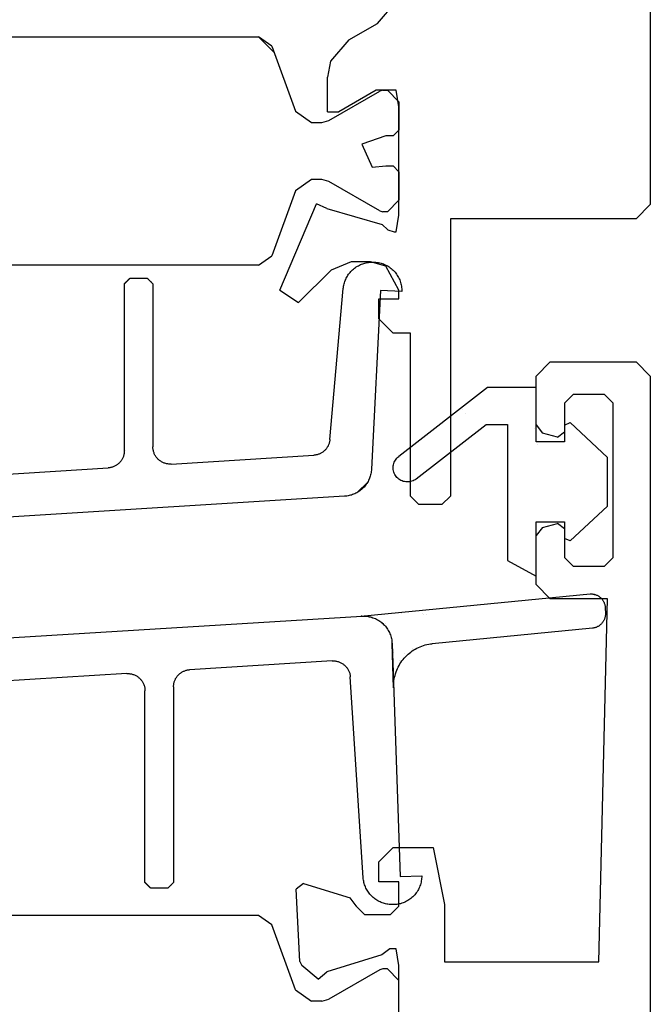
# Model space of a CAD drawing. Units: inches. Extents: x 105641 to 107741, y -6634 to -619.
# Drawn here: x 106775 to 106797, y -4595 to -4560 of the extents above; entities that cross this region are included whole.
import ezdxf

# ---------------------------------------------------------------- set-up
doc = ezdxf.new("R2010")
doc.units = ezdxf.units.IN
doc.header["$MEASUREMENT"] = 0
doc.layers.add('Stora', color=7, linetype='Continuous', lineweight=25)

msp = doc.modelspace()

# ---------------------------------------------------------------- linework, layer by layer
at = {"layer": 'Stora'}
for p, q in [((106797.188, -4527.062), (106797.188, -4566.562)), ((106787.638, -4560.223), (106788.281, -4559.481)), ((106786.638, -4560.801), (106787.638, -4560.223)), ((106759.308, -4560.687), (106783.468, -4560.687)), ((106783.938, -4561.016), (106783.468, -4560.687)), ((106784.015, -4561.228), (106783.474, -4560.687)), ((106783.938, -4561.016), (106784.766, -4563.292)), ((106786.638, -4560.801), (106785.995, -4561.543)), ((106785.995, -4561.543), (106785.888, -4562.1)), ((106785.888, -4563.312), (106785.888, -4562.1)), ((106785.935, -4563.62), (106787.721, -4562.588)), ((106787.588, -4562.562), (106786.288, -4563.312)), ((106788.288, -4562.562), (106787.588, -4562.562)), ((106787.821, -4562.562), (106787.721, -4562.588)), ((106787.821, -4562.562), (106787.988, -4562.562)), ((106788.388, -4562.962), (106787.988, -4562.562)), ((106788.388, -4563.144), (106788.288, -4562.562)), ((106788.388, -4562.962), (106788.388, -4563.962)), ((106784.766, -4563.292), (106785.33, -4563.687)), ((106785.888, -4563.312), (106786.288, -4563.312)), ((106788.388, -4566.929), (106788.388, -4563.144)), ((106785.33, -4563.687), (106785.685, -4563.687)), ((106785.685, -4563.687), (106785.935, -4563.62)), ((106788.188, -4564.162), (106788.388, -4563.962)), ((106787.928, -4564.162), (106787.088, -4564.448)), ((106787.088, -4564.448), (106787.453, -4565.257)), ((106788.188, -4564.162), (106787.928, -4564.162)), ((106787.453, -4565.257), (106787.928, -4565.212)), ((106787.928, -4565.212), (106788.188, -4565.212)), ((106788.388, -4565.412), (106788.188, -4565.212)), ((106788.388, -4565.412), (106788.388, -4566.412)), ((106785.33, -4565.687), (106784.766, -4566.081)), ((106785.685, -4565.687), (106785.33, -4565.687)), ((106785.935, -4565.754), (106785.685, -4565.687)), ((106787.721, -4566.785), (106785.935, -4565.754)), ((106784.766, -4566.081), (106783.938, -4568.358)), ((106784.22, -4569.555), (106785.502, -4566.533)), ((106785.863, -4566.705), (106785.502, -4566.533)), ((106787.988, -4566.812), (106788.388, -4566.412)), ((106785.863, -4566.705), (106787.805, -4567.262)), ((106787.721, -4566.785), (106787.821, -4566.812)), ((106787.988, -4566.812), (106787.821, -4566.812)), ((106796.688, -4567.062), (106797.188, -4566.562)), ((106788.288, -4567.512), (106788.388, -4566.929)), ((106796.688, -4567.062), (106790.188, -4567.062)), ((106790.188, -4567.062), (106790.188, -4576.762)), ((106787.805, -4567.262), (106788.005, -4567.45)), ((106788.005, -4567.45), (106788.22, -4567.512)), ((106788.22, -4567.512), (106788.288, -4567.512)), ((106783.468, -4568.687), (106783.938, -4568.358)), ((106786.718, -4568.562), (106786.011, -4568.855)), ((106787.388, -4568.562), (106786.718, -4568.562)), ((106787.199, -4568.61), (106787.24, -4568.6)), ((106787.24, -4568.6), (106787.28, -4568.592)), ((106787.28, -4568.592), (106787.321, -4568.586)), ((106787.321, -4568.586), (106787.363, -4568.581)), ((106787.363, -4568.581), (106787.404, -4568.578)), ((106787.928, -4568.72), (106787.388, -4568.562)), ((106787.404, -4568.578), (106787.445, -4568.576)), ((106787.445, -4568.576), (106787.491, -4568.575)), ((106787.491, -4568.575), (106787.537, -4568.576)), ((106787.537, -4568.576), (106787.582, -4568.58)), ((106787.582, -4568.58), (106787.627, -4568.585)), ((106787.627, -4568.585), (106787.672, -4568.592)), ((106787.672, -4568.592), (106787.717, -4568.602)), ((106787.717, -4568.602), (106787.761, -4568.613)), ((106783.468, -4568.687), (106759.308, -4568.687)), ((106786.011, -4568.855), (106784.871, -4569.994)), ((106786.654, -4568.968), (106786.68, -4568.936)), ((106786.68, -4568.936), (106786.708, -4568.905)), ((106786.708, -4568.905), (106786.737, -4568.875)), ((106786.737, -4568.875), (106786.767, -4568.846)), ((106786.767, -4568.846), (106786.798, -4568.819)), ((106786.798, -4568.819), (106786.83, -4568.793)), ((106786.83, -4568.793), (106786.863, -4568.768)), ((106786.863, -4568.768), (106786.897, -4568.745)), ((106786.897, -4568.745), (106786.933, -4568.722)), ((106786.933, -4568.722), (106786.969, -4568.702)), ((106786.969, -4568.702), (106787.005, -4568.683)), ((106787.005, -4568.683), (106787.043, -4568.665)), ((106787.043, -4568.665), (106787.081, -4568.649)), ((106787.081, -4568.649), (106787.12, -4568.634)), ((106787.12, -4568.634), (106787.159, -4568.621)), ((106787.159, -4568.621), (106787.199, -4568.61)), ((106787.761, -4568.613), (106787.804, -4568.627)), ((106787.804, -4568.627), (106787.847, -4568.642)), ((106787.847, -4568.642), (106787.889, -4568.659)), ((106787.889, -4568.659), (106787.931, -4568.679)), ((106788.388, -4569.562), (106787.928, -4568.72)), ((106787.931, -4568.679), (106787.971, -4568.7)), ((106787.971, -4568.7), (106788.01, -4568.723)), ((106788.01, -4568.723), (106788.049, -4568.747)), ((106788.049, -4568.747), (106788.086, -4568.774)), ((106788.086, -4568.774), (106788.122, -4568.802)), ((106788.122, -4568.802), (106788.156, -4568.831)), ((106788.156, -4568.831), (106788.19, -4568.863)), ((106788.19, -4568.863), (106788.221, -4568.895)), ((106788.221, -4568.895), (106788.252, -4568.929)), ((106788.252, -4568.929), (106788.28, -4568.965)), ((106778.816, -4569.298), (106778.821, -4569.293)), ((106778.821, -4569.293), (106778.827, -4569.287)), ((106778.827, -4569.287), (106778.832, -4569.282)), ((106778.832, -4569.282), (106778.838, -4569.276)), ((106778.838, -4569.276), (106778.843, -4569.271)), ((106778.843, -4569.271), (106778.849, -4569.265)), ((106778.849, -4569.265), (106778.854, -4569.26)), ((106778.854, -4569.26), (106778.86, -4569.254)), ((106778.86, -4569.254), (106778.866, -4569.248)), ((106778.866, -4569.248), (106778.871, -4569.243)), ((106778.871, -4569.243), (106778.877, -4569.237)), ((106778.877, -4569.237), (106778.882, -4569.232)), ((106778.882, -4569.232), (106778.888, -4569.226)), ((106778.888, -4569.226), (106778.893, -4569.221)), ((106778.893, -4569.221), (106778.899, -4569.215)), ((106778.899, -4569.215), (106778.904, -4569.21)), ((106778.904, -4569.21), (106778.91, -4569.204)), ((106778.91, -4569.204), (106778.916, -4569.198)), ((106778.916, -4569.198), (106778.921, -4569.193)), ((106778.921, -4569.193), (106778.927, -4569.187)), ((106778.927, -4569.187), (106778.932, -4569.182)), ((106778.932, -4569.182), (106778.938, -4569.176)), ((106778.938, -4569.176), (106778.943, -4569.171)), ((106778.943, -4569.171), (106778.949, -4569.165)), ((106778.949, -4569.165), (106778.954, -4569.16)), ((106778.954, -4569.16), (106778.96, -4569.154)), ((106778.96, -4569.154), (106778.966, -4569.148)), ((106778.966, -4569.148), (106778.971, -4569.143)), ((106778.971, -4569.143), (106778.977, -4569.137)), ((106778.977, -4569.137), (106779.577, -4569.137)), ((106779.577, -4569.137), (106779.582, -4569.143)), ((106779.582, -4569.143), (106779.588, -4569.148)), ((106779.588, -4569.148), (106779.593, -4569.154)), ((106779.593, -4569.154), (106779.599, -4569.16)), ((106779.599, -4569.16), (106779.604, -4569.165)), ((106779.604, -4569.165), (106779.61, -4569.171)), ((106779.61, -4569.171), (106779.616, -4569.176)), ((106779.616, -4569.176), (106779.621, -4569.182)), ((106779.621, -4569.182), (106779.627, -4569.187)), ((106779.627, -4569.187), (106779.632, -4569.193)), ((106779.632, -4569.193), (106779.638, -4569.198)), ((106779.638, -4569.198), (106779.643, -4569.204)), ((106779.643, -4569.204), (106779.649, -4569.21)), ((106779.649, -4569.21), (106779.654, -4569.215)), ((106779.654, -4569.215), (106779.66, -4569.221)), ((106779.66, -4569.221), (106779.666, -4569.226)), ((106779.666, -4569.226), (106779.671, -4569.232)), ((106779.671, -4569.232), (106779.677, -4569.237)), ((106779.677, -4569.237), (106779.682, -4569.243)), ((106779.682, -4569.243), (106779.688, -4569.248)), ((106779.688, -4569.248), (106779.693, -4569.254)), ((106779.693, -4569.254), (106779.699, -4569.26)), ((106779.699, -4569.26), (106779.704, -4569.265)), ((106779.704, -4569.265), (106779.71, -4569.271)), ((106779.71, -4569.271), (106779.716, -4569.276)), ((106779.716, -4569.276), (106779.721, -4569.282)), ((106779.721, -4569.282), (106779.727, -4569.287)), ((106779.727, -4569.287), (106779.732, -4569.293)), ((106779.732, -4569.293), (106779.738, -4569.298)), ((106786.481, -4569.297), (106786.494, -4569.257)), ((106786.494, -4569.257), (106786.509, -4569.219)), ((106786.509, -4569.219), (106786.525, -4569.18)), ((106786.525, -4569.18), (106786.543, -4569.143)), ((106786.543, -4569.143), (106786.562, -4569.106)), ((106786.562, -4569.106), (106786.583, -4569.07)), ((106786.583, -4569.07), (106786.605, -4569.035)), ((106786.605, -4569.035), (106786.629, -4569.001)), ((106786.629, -4569.001), (106786.654, -4568.968)), ((106788.28, -4568.965), (106788.307, -4569.002)), ((106788.307, -4569.002), (106788.332, -4569.039)), ((106788.332, -4569.039), (106788.356, -4569.078)), ((106788.356, -4569.078), (106788.378, -4569.118)), ((106788.378, -4569.118), (106788.398, -4569.159)), ((106788.398, -4569.159), (106788.416, -4569.201)), ((106788.416, -4569.201), (106788.432, -4569.244)), ((106788.432, -4569.244), (106788.446, -4569.287)), ((106788.446, -4569.287), (106788.458, -4569.331)), ((106778.777, -4569.337), (106778.782, -4569.332)), ((106778.777, -4575.179), (106778.777, -4569.337)), ((106778.782, -4569.332), (106778.788, -4569.326)), ((106778.788, -4569.326), (106778.793, -4569.321)), ((106778.793, -4569.321), (106778.799, -4569.315)), ((106778.799, -4569.315), (106778.804, -4569.31)), ((106778.804, -4569.31), (106778.81, -4569.304)), ((106778.81, -4569.304), (106778.816, -4569.298)), ((106779.738, -4569.298), (106779.743, -4569.304)), ((106779.743, -4569.304), (106779.749, -4569.31)), ((106779.749, -4569.31), (106779.754, -4569.315)), ((106779.754, -4569.315), (106779.76, -4569.321)), ((106779.76, -4569.321), (106779.766, -4569.326)), ((106779.766, -4569.326), (106779.771, -4569.332)), ((106779.771, -4569.332), (106779.777, -4569.337)), ((106779.777, -4569.337), (106779.777, -4575.043)), ((106784.22, -4569.555), (106784.871, -4569.994)), ((106785.972, -4574.788), (106786.439, -4569.5)), ((106786.439, -4569.5), (106786.444, -4569.459)), ((106786.444, -4569.459), (106786.451, -4569.418)), ((106786.451, -4569.418), (106786.459, -4569.377)), ((106786.459, -4569.377), (106786.469, -4569.337)), ((106786.469, -4569.337), (106786.481, -4569.297)), ((106787.738, -4569.565), (106787.425, -4575.822)), ((106788.488, -4569.602), (106787.738, -4569.565)), ((106788.388, -4569.862), (106788.388, -4569.562)), ((106788.458, -4569.331), (106788.468, -4569.376)), ((106788.468, -4569.376), (106788.476, -4569.42)), ((106788.476, -4569.42), (106788.482, -4569.466)), ((106788.482, -4569.466), (106788.486, -4569.511)), ((106788.486, -4569.511), (106788.488, -4569.556)), ((106788.488, -4569.556), (106788.488, -4569.602)), ((106787.688, -4570.562), (106787.688, -4569.862)), ((106787.688, -4569.862), (106788.388, -4569.862)), ((106787.688, -4570.562), (106788.188, -4571.062)), ((106788.788, -4571.062), (106788.188, -4571.062)), ((106788.788, -4576.762), (106788.788, -4571.062)), ((106793.688, -4572.062), (106793.188, -4572.562)), ((106793.688, -4572.062), (106796.688, -4572.062)), ((106797.188, -4572.562), (106796.688, -4572.062)), ((106793.188, -4574.274), (106793.188, -4572.562)), ((106797.188, -4572.562), (106797.188, -4660.062)), ((106791.488, -4572.962), (106788.381, -4575.375)), ((106793.188, -4572.962), (106791.488, -4572.962)), ((106793.188, -4574.862), (106793.188, -4572.962)), ((106794.488, -4573.212), (106794.188, -4573.512)), ((106795.588, -4573.212), (106794.488, -4573.212)), ((106795.888, -4573.512), (106795.588, -4573.212)), ((106790.598, -4573.748), (106790.598, -4573.748)), ((106794.188, -4573.512), (106794.188, -4574.512)), ((106795.888, -4578.912), (106795.888, -4573.512)), ((106790.726, -4573.889), (106790.726, -4573.889)), ((106788.994, -4576.165), (106791.444, -4574.262)), ((106791.444, -4574.262), (106792.188, -4574.262)), ((106792.188, -4574.262), (106792.188, -4579.017)), ((106793.131, -4574.399), (106793.131, -4574.399)), ((106793.188, -4574.274), (106793.41, -4574.564)), ((106794.188, -4574.277), (106794.381, -4574.193)), ((106794.188, -4574.277), (106794.188, -4574.862)), ((106795.688, -4575.412), (106794.381, -4574.193)), ((106785.972, -4574.788), (106785.97, -4574.811)), ((106793.936, -4574.705), (106793.41, -4574.564)), ((106793.936, -4574.705), (106794.188, -4574.512)), ((106779.777, -4575.07), (106779.777, -4575.043)), ((106779.779, -4575.098), (106779.777, -4575.07)), ((106779.782, -4575.125), (106779.779, -4575.098)), ((106779.786, -4575.151), (106779.782, -4575.125)), ((106779.792, -4575.178), (106779.786, -4575.151)), ((106785.81, -4575.148), (106785.793, -4575.165)), ((106785.826, -4575.13), (106785.81, -4575.148)), ((106785.841, -4575.112), (106785.826, -4575.13)), ((106785.856, -4575.094), (106785.841, -4575.112)), ((106785.869, -4575.074), (106785.856, -4575.094)), ((106785.882, -4575.055), (106785.869, -4575.074)), ((106785.895, -4575.034), (106785.882, -4575.055)), ((106785.906, -4575.014), (106785.895, -4575.034)), ((106785.917, -4574.992), (106785.906, -4575.014)), ((106785.926, -4574.971), (106785.917, -4574.992)), ((106785.935, -4574.949), (106785.926, -4574.971)), ((106785.943, -4574.927), (106785.935, -4574.949)), ((106785.95, -4574.904), (106785.943, -4574.927)), ((106785.957, -4574.881), (106785.95, -4574.904)), ((106785.962, -4574.858), (106785.957, -4574.881)), ((106785.966, -4574.835), (106785.962, -4574.858)), ((106785.97, -4574.811), (106785.966, -4574.835)), ((106794.188, -4574.862), (106793.188, -4574.862)), ((106793.222, -4574.947), (106793.222, -4574.947)), ((106778.69, -4575.49), (106778.676, -4575.511)), ((106778.702, -4575.468), (106778.69, -4575.49)), ((106778.714, -4575.446), (106778.702, -4575.468)), ((106778.725, -4575.423), (106778.714, -4575.446)), ((106778.734, -4575.4), (106778.725, -4575.423)), ((106778.743, -4575.376), (106778.734, -4575.4)), ((106778.751, -4575.352), (106778.743, -4575.376)), ((106778.758, -4575.328), (106778.751, -4575.352)), ((106778.764, -4575.304), (106778.758, -4575.328)), ((106778.768, -4575.279), (106778.764, -4575.304)), ((106778.772, -4575.254), (106778.768, -4575.279)), ((106778.775, -4575.229), (106778.772, -4575.254)), ((106778.776, -4575.204), (106778.775, -4575.229)), ((106778.777, -4575.179), (106778.776, -4575.204)), ((106779.799, -4575.204), (106779.792, -4575.178)), ((106779.807, -4575.23), (106779.799, -4575.204)), ((106779.816, -4575.256), (106779.807, -4575.23)), ((106779.826, -4575.281), (106779.816, -4575.256)), ((106779.837, -4575.306), (106779.826, -4575.281)), ((106779.85, -4575.33), (106779.837, -4575.306)), ((106779.863, -4575.354), (106779.85, -4575.33)), ((106779.878, -4575.377), (106779.863, -4575.354)), ((106779.894, -4575.399), (106779.878, -4575.377)), ((106779.91, -4575.421), (106779.894, -4575.399)), ((106779.928, -4575.441), (106779.91, -4575.421)), ((106779.946, -4575.461), (106779.928, -4575.441)), ((106779.966, -4575.48), (106779.946, -4575.461)), ((106779.986, -4575.499), (106779.966, -4575.48)), ((106780.414, -4575.642), (106785.412, -4575.334)), ((106785.435, -4575.332), (106785.412, -4575.334)), ((106785.459, -4575.329), (106785.435, -4575.332)), ((106785.482, -4575.325), (106785.459, -4575.329)), ((106785.505, -4575.321), (106785.482, -4575.325)), ((106785.528, -4575.315), (106785.505, -4575.321)), ((106785.551, -4575.308), (106785.528, -4575.315)), ((106785.574, -4575.301), (106785.551, -4575.308)), ((106785.596, -4575.293), (106785.574, -4575.301)), ((106785.618, -4575.284), (106785.596, -4575.293)), ((106785.639, -4575.274), (106785.618, -4575.284)), ((106785.66, -4575.263), (106785.639, -4575.274)), ((106785.681, -4575.251), (106785.66, -4575.263)), ((106785.701, -4575.239), (106785.681, -4575.251)), ((106785.72, -4575.225), (106785.701, -4575.239)), ((106785.74, -4575.211), (106785.72, -4575.225)), ((106785.758, -4575.196), (106785.74, -4575.211)), ((106785.776, -4575.181), (106785.758, -4575.196)), ((106785.793, -4575.165), (106785.776, -4575.181)), ((106795.688, -4577.112), (106795.688, -4575.412)), ((106772.264, -4576.145), (106778.214, -4575.778)), ((106778.239, -4575.776), (106778.214, -4575.778)), ((106778.264, -4575.773), (106778.239, -4575.776)), ((106778.288, -4575.768), (106778.264, -4575.773)), ((106778.313, -4575.763), (106778.288, -4575.768)), ((106778.337, -4575.757), (106778.313, -4575.763)), ((106778.361, -4575.75), (106778.337, -4575.757)), ((106778.385, -4575.741), (106778.361, -4575.75)), ((106778.409, -4575.732), (106778.385, -4575.741)), ((106778.432, -4575.722), (106778.409, -4575.732)), ((106778.454, -4575.711), (106778.432, -4575.722)), ((106778.476, -4575.699), (106778.454, -4575.711)), ((106778.498, -4575.686), (106778.476, -4575.699)), ((106778.519, -4575.672), (106778.498, -4575.686)), ((106778.539, -4575.657), (106778.519, -4575.672)), ((106778.559, -4575.641), (106778.539, -4575.657)), ((106778.578, -4575.625), (106778.559, -4575.641)), ((106778.596, -4575.608), (106778.578, -4575.625)), ((106778.614, -4575.59), (106778.596, -4575.608)), ((106778.631, -4575.571), (106778.614, -4575.59)), ((106778.647, -4575.552), (106778.631, -4575.571)), ((106778.662, -4575.532), (106778.647, -4575.552)), ((106778.676, -4575.511), (106778.662, -4575.532)), ((106780.007, -4575.516), (106779.986, -4575.499)), ((106780.029, -4575.532), (106780.007, -4575.516)), ((106780.051, -4575.547), (106780.029, -4575.532)), ((106780.074, -4575.562), (106780.051, -4575.547)), ((106780.098, -4575.575), (106780.074, -4575.562)), ((106780.123, -4575.587), (106780.098, -4575.575)), ((106780.148, -4575.598), (106780.123, -4575.587)), ((106780.173, -4575.608), (106780.148, -4575.598)), ((106780.199, -4575.616), (106780.173, -4575.608)), ((106780.225, -4575.624), (106780.199, -4575.616)), ((106780.251, -4575.63), (106780.225, -4575.624)), ((106780.278, -4575.635), (106780.251, -4575.63)), ((106780.305, -4575.639), (106780.278, -4575.635)), ((106780.332, -4575.642), (106780.305, -4575.639)), ((106780.359, -4575.643), (106780.332, -4575.642)), ((106780.386, -4575.643), (106780.359, -4575.643)), ((106780.414, -4575.642), (106780.386, -4575.643)), ((106787.425, -4575.822), (106787.423, -4575.862)), ((106787.342, -4576.175), (106787.325, -4576.212)), ((106787.357, -4576.138), (106787.342, -4576.175)), ((106787.371, -4576.1), (106787.357, -4576.138)), ((106787.384, -4576.061), (106787.371, -4576.1)), ((106787.395, -4576.022), (106787.384, -4576.061)), ((106787.404, -4575.983), (106787.395, -4576.022)), ((106787.412, -4575.943), (106787.404, -4575.983)), ((106787.418, -4575.903), (106787.412, -4575.943)), ((106787.423, -4575.862), (106787.418, -4575.903)), ((106786.94, -4576.631), (106787.285, -4576.285)), ((106787.109, -4576.503), (106787.079, -4576.53)), ((106787.138, -4576.475), (106787.109, -4576.503)), ((106787.166, -4576.446), (106787.138, -4576.475)), ((106787.192, -4576.415), (106787.166, -4576.446)), ((106787.218, -4576.384), (106787.192, -4576.415)), ((106787.242, -4576.351), (106787.218, -4576.384)), ((106787.265, -4576.318), (106787.242, -4576.351)), ((106787.286, -4576.283), (106787.265, -4576.318)), ((106787.306, -4576.248), (106787.286, -4576.283)), ((106787.325, -4576.212), (106787.306, -4576.248)), ((106786.488, -4576.77), (106755.888, -4578.657)), ((106786.529, -4576.767), (106786.488, -4576.77)), ((106786.569, -4576.762), (106786.529, -4576.767)), ((106786.609, -4576.755), (106786.569, -4576.762)), ((106786.649, -4576.747), (106786.609, -4576.755)), ((106786.688, -4576.737), (106786.649, -4576.747)), ((106786.727, -4576.726), (106786.688, -4576.737)), ((106786.765, -4576.713), (106786.727, -4576.726)), ((106786.803, -4576.699), (106786.765, -4576.713)), ((106786.84, -4576.683), (106786.803, -4576.699)), ((106786.877, -4576.665), (106786.84, -4576.683)), ((106786.913, -4576.646), (106786.877, -4576.665)), ((106786.948, -4576.626), (106786.913, -4576.646)), ((106786.982, -4576.604), (106786.948, -4576.626)), ((106787.015, -4576.581), (106786.982, -4576.604)), ((106787.047, -4576.556), (106787.015, -4576.581)), ((106787.079, -4576.53), (106787.047, -4576.556)), ((106788.788, -4576.762), (106789.088, -4577.062)), ((106789.888, -4577.062), (106790.188, -4576.762)), ((106789.888, -4577.062), (106789.088, -4577.062)), ((106794.381, -4578.331), (106795.688, -4577.112)), ((106793.188, -4579.562), (106793.188, -4577.662)), ((106793.188, -4577.662), (106794.188, -4577.662)), ((106793.41, -4577.859), (106793.188, -4578.149)), ((106793.41, -4577.859), (106793.936, -4577.718)), ((106794.188, -4577.912), (106793.936, -4577.718)), ((106794.188, -4577.662), (106794.188, -4578.246)), ((106794.196, -4577.675), (106794.196, -4577.675)), ((106793.188, -4579.862), (106793.188, -4578.149)), ((106794.188, -4577.912), (106794.188, -4578.912)), ((106794.381, -4578.331), (106794.188, -4578.246)), ((106794.188, -4578.912), (106794.488, -4579.212)), ((106795.588, -4579.212), (106795.888, -4578.912)), ((106792.188, -4579.017), (106793.188, -4579.562)), ((106794.488, -4579.212), (106795.588, -4579.212)), ((106793.188, -4579.862), (106793.688, -4580.362)), ((106787.052, -4580.967), (106795.083, -4580.187)), ((106795.083, -4580.187), (106795.106, -4580.187)), ((106795.106, -4580.187), (106795.129, -4580.187)), ((106795.129, -4580.187), (106795.151, -4580.188)), ((106795.151, -4580.188), (106795.174, -4580.191)), ((106795.174, -4580.191), (106795.196, -4580.194)), ((106795.196, -4580.194), (106795.218, -4580.199)), ((106795.218, -4580.199), (106795.24, -4580.204)), ((106795.221, -4580.239), (106795.221, -4580.239)), ((106795.24, -4580.204), (106795.262, -4580.211)), ((106795.262, -4580.211), (106795.284, -4580.218)), ((106795.284, -4580.218), (106795.305, -4580.226)), ((106795.305, -4580.226), (106795.325, -4580.236)), ((106795.325, -4580.236), (106795.346, -4580.246)), ((106795.346, -4580.246), (106795.365, -4580.257)), ((106795.365, -4580.257), (106795.384, -4580.269)), ((106795.384, -4580.269), (106795.403, -4580.282)), ((106795.403, -4580.282), (106795.421, -4580.296)), ((106795.421, -4580.296), (106795.439, -4580.31)), ((106795.439, -4580.31), (106795.455, -4580.326)), ((106795.688, -4580.362), (106793.688, -4580.362)), ((106795.282, -4580.346), (106795.282, -4580.346)), ((106795.388, -4593.062), (106795.688, -4580.362)), ((106795.455, -4580.326), (106795.471, -4580.342)), ((106795.471, -4580.342), (106795.486, -4580.359)), ((106795.486, -4580.359), (106795.501, -4580.376)), ((106795.501, -4580.376), (106795.515, -4580.394)), ((106795.515, -4580.394), (106795.527, -4580.413)), ((106795.527, -4580.413), (106795.539, -4580.432)), ((106795.539, -4580.432), (106795.551, -4580.452)), ((106795.551, -4580.452), (106795.561, -4580.472)), ((106795.561, -4580.472), (106795.57, -4580.493)), ((106795.57, -4580.493), (106795.578, -4580.514)), ((106795.578, -4580.514), (106795.586, -4580.535)), ((106795.586, -4580.535), (106795.592, -4580.557)), ((106795.592, -4580.557), (106795.597, -4580.579)), ((106795.597, -4580.579), (106795.602, -4580.601)), ((106795.602, -4580.601), (106795.605, -4580.624)), ((106795.605, -4580.624), (106795.607, -4580.646)), ((106795.607, -4580.646), (106795.609, -4580.669)), ((106756.488, -4582.853), (106787.088, -4580.966)), ((106787.088, -4580.964), (106787.07, -4580.965)), ((106787.088, -4580.964), (106787.132, -4580.962)), ((106787.088, -4580.966), (106787.132, -4580.964)), ((106787.132, -4580.962), (106787.176, -4580.963)), ((106787.132, -4580.964), (106787.176, -4580.964)), ((106787.176, -4580.963), (106787.221, -4580.965)), ((106787.176, -4580.964), (106787.221, -4580.966)), ((106787.221, -4580.965), (106787.265, -4580.969)), ((106787.221, -4580.966), (106787.265, -4580.971)), ((106787.265, -4580.969), (106787.309, -4580.975)), ((106787.265, -4580.971), (106787.309, -4580.977)), ((106787.309, -4580.975), (106787.352, -4580.983)), ((106787.309, -4580.977), (106787.352, -4580.985)), ((106787.352, -4580.983), (106787.395, -4580.993)), ((106787.352, -4580.985), (106787.396, -4580.995)), ((106787.395, -4580.993), (106787.438, -4581.005)), ((106787.396, -4580.995), (106787.438, -4581.007)), ((106787.438, -4581.005), (106787.48, -4581.019)), ((106787.438, -4581.007), (106787.48, -4581.02)), ((106787.769, -4580.898), (106787.769, -4580.898)), ((106788.495, -4580.856), (106788.495, -4580.856)), ((106789.225, -4580.881), (106789.225, -4580.881)), ((106789.259, -4580.918), (106789.259, -4580.918)), ((106789.345, -4580.913), (106789.345, -4580.913)), ((106789.367, -4580.748), (106789.367, -4580.748)), ((106795.604, -4580.994), (106795.6, -4581.015)), ((106795.609, -4580.974), (106795.604, -4580.994)), ((106795.609, -4580.669), (106795.616, -4580.869)), ((106795.612, -4580.953), (106795.609, -4580.974)), ((106795.614, -4580.932), (106795.612, -4580.953)), ((106795.616, -4580.911), (106795.614, -4580.932)), ((106795.616, -4580.869), (106795.616, -4580.89)), ((106795.616, -4580.89), (106795.616, -4580.911)), ((106787.48, -4581.019), (106787.522, -4581.034)), ((106787.48, -4581.02), (106787.522, -4581.036)), ((106787.522, -4581.034), (106787.563, -4581.052)), ((106787.522, -4581.036), (106787.563, -4581.053)), ((106787.563, -4581.052), (106787.603, -4581.071)), ((106787.563, -4581.053), (106787.603, -4581.073)), ((106787.603, -4581.071), (106787.642, -4581.092)), ((106787.603, -4581.073), (106787.642, -4581.094)), ((106787.642, -4581.092), (106787.68, -4581.115)), ((106787.642, -4581.094), (106787.68, -4581.116)), ((106787.68, -4581.115), (106787.717, -4581.139)), ((106787.68, -4581.116), (106787.717, -4581.141)), ((106787.717, -4581.139), (106787.753, -4581.165)), ((106787.717, -4581.141), (106787.753, -4581.167)), ((106787.753, -4581.165), (106787.788, -4581.193)), ((106787.753, -4581.167), (106787.788, -4581.194)), ((106787.788, -4581.193), (106787.821, -4581.222)), ((106787.788, -4581.194), (106787.821, -4581.223)), ((106787.821, -4581.222), (106787.853, -4581.252)), ((106787.821, -4581.223), (106787.853, -4581.254)), ((106787.853, -4581.252), (106787.884, -4581.284)), ((106787.853, -4581.254), (106787.884, -4581.286)), ((106787.884, -4581.284), (106787.913, -4581.318)), ((106787.884, -4581.286), (106787.914, -4581.319)), ((106787.913, -4581.318), (106787.941, -4581.352)), ((106787.914, -4581.319), (106787.941, -4581.354)), ((106787.93, -4581.239), (106787.93, -4581.239)), ((106787.941, -4581.352), (106787.968, -4581.388)), ((106787.941, -4581.354), (106787.968, -4581.389)), ((106795.306, -4581.349), (106795.287, -4581.357)), ((106795.326, -4581.341), (106795.306, -4581.349)), ((106795.344, -4581.332), (106795.326, -4581.341)), ((106795.363, -4581.322), (106795.344, -4581.332)), ((106795.381, -4581.311), (106795.363, -4581.322)), ((106795.398, -4581.3), (106795.381, -4581.311)), ((106795.415, -4581.287), (106795.398, -4581.3)), ((106795.432, -4581.274), (106795.415, -4581.287)), ((106795.448, -4581.261), (106795.432, -4581.274)), ((106795.463, -4581.247), (106795.448, -4581.261)), ((106795.478, -4581.232), (106795.463, -4581.247)), ((106795.492, -4581.216), (106795.478, -4581.232)), ((106795.506, -4581.2), (106795.492, -4581.216)), ((106795.519, -4581.184), (106795.506, -4581.2)), ((106795.531, -4581.167), (106795.519, -4581.184)), ((106795.542, -4581.149), (106795.531, -4581.167)), ((106795.553, -4581.131), (106795.542, -4581.149)), ((106795.562, -4581.112), (106795.553, -4581.131)), ((106795.571, -4581.093), (106795.562, -4581.112)), ((106795.58, -4581.074), (106795.571, -4581.093)), ((106795.587, -4581.055), (106795.58, -4581.074)), ((106795.594, -4581.035), (106795.587, -4581.055)), ((106795.6, -4581.015), (106795.594, -4581.035)), ((106787.968, -4581.388), (106787.992, -4581.425)), ((106787.968, -4581.389), (106787.992, -4581.426)), ((106787.992, -4581.425), (106788.015, -4581.463)), ((106787.992, -4581.426), (106788.015, -4581.464)), ((106788.015, -4581.463), (106788.037, -4581.501)), ((106788.015, -4581.464), (106788.037, -4581.503)), ((106788.02, -4581.441), (106788.02, -4581.441)), ((106788.037, -4581.501), (106788.056, -4581.541)), ((106788.037, -4581.503), (106788.056, -4581.543)), ((106788.056, -4581.541), (106788.074, -4581.582)), ((106788.056, -4581.543), (106788.074, -4581.583)), ((106788.074, -4581.582), (106788.09, -4581.623)), ((106788.074, -4581.583), (106788.09, -4581.625)), ((106788.09, -4581.623), (106788.104, -4581.665)), ((106788.09, -4581.625), (106788.104, -4581.667)), ((106788.104, -4581.665), (106788.116, -4581.708)), ((106788.104, -4581.667), (106788.116, -4581.71)), ((106795.164, -4581.384), (106789.557, -4581.929)), ((106795.185, -4581.382), (106795.164, -4581.384)), ((106795.206, -4581.379), (106795.185, -4581.382)), ((106795.227, -4581.375), (106795.206, -4581.379)), ((106795.247, -4581.369), (106795.227, -4581.375)), ((106795.267, -4581.364), (106795.247, -4581.369)), ((106795.287, -4581.357), (106795.267, -4581.364)), ((106788.116, -4581.708), (106788.127, -4581.751)), ((106788.116, -4581.71), (106788.127, -4581.753)), ((106788.127, -4581.751), (106788.135, -4581.795)), ((106788.127, -4581.753), (106788.135, -4581.796)), ((106788.135, -4581.795), (106788.141, -4581.839)), ((106788.135, -4581.796), (106788.141, -4581.84)), ((106788.141, -4581.839), (106788.146, -4581.883)), ((106788.141, -4581.84), (106788.146, -4581.884)), ((106788.146, -4581.883), (106788.148, -4581.927)), ((106788.146, -4581.884), (106788.149, -4581.929)), ((106788.203, -4583.475), (106788.148, -4581.927)), ((106788.149, -4581.929), (106788.436, -4590.076)), ((106788.162, -4581.908), (106788.162, -4581.908)), ((106789.074, -4582.06), (106789.131, -4582.035)), ((106789.131, -4582.035), (106789.19, -4582.012)), ((106789.19, -4582.012), (106789.25, -4581.992)), ((106789.197, -4582), (106789.197, -4582)), ((106789.201, -4582.007), (106789.201, -4582.007)), ((106789.25, -4581.992), (106789.31, -4581.974)), ((106789.31, -4581.974), (106789.371, -4581.959)), ((106789.371, -4581.959), (106789.433, -4581.947)), ((106789.433, -4581.947), (106789.495, -4581.937)), ((106789.495, -4581.937), (106789.557, -4581.929)), ((106789.512, -4581.817), (106789.512, -4581.817)), ((106788.18, -4582.266), (106788.18, -4582.266)), ((106788.203, -4582.248), (106788.203, -4582.248)), ((106788.574, -4582.434), (106788.616, -4582.388)), ((106788.595, -4582.261), (106788.595, -4582.261)), ((106788.616, -4582.388), (106788.661, -4582.343)), ((106788.628, -4582.366), (106788.628, -4582.366)), ((106788.661, -4582.343), (106788.707, -4582.3)), ((106788.707, -4582.3), (106788.755, -4582.259)), ((106788.755, -4582.259), (106788.804, -4582.221)), ((106788.804, -4582.221), (106788.855, -4582.184)), ((106788.855, -4582.184), (106788.908, -4582.15)), ((106788.868, -4582.102), (106788.868, -4582.102)), ((106788.902, -4582.14), (106788.902, -4582.14)), ((106788.908, -4582.15), (106788.962, -4582.118)), ((106788.962, -4582.118), (106789.017, -4582.088)), ((106789.017, -4582.088), (106789.074, -4582.06)), ((106786.051, -4582.533), (106781.062, -4582.84)), ((106786.051, -4582.533), (106786.077, -4582.531)), ((106786.077, -4582.531), (106786.104, -4582.532)), ((106786.104, -4582.532), (106786.13, -4582.533)), ((106786.13, -4582.533), (106786.156, -4582.535)), ((106786.156, -4582.535), (106786.182, -4582.539)), ((106786.182, -4582.539), (106786.207, -4582.543)), ((106786.207, -4582.543), (106786.233, -4582.549)), ((106786.233, -4582.549), (106786.258, -4582.556)), ((106786.258, -4582.556), (106786.283, -4582.564)), ((106786.283, -4582.564), (106786.308, -4582.573)), ((106786.308, -4582.573), (106786.332, -4582.583)), ((106786.332, -4582.583), (106786.355, -4582.594)), ((106786.355, -4582.594), (106786.378, -4582.606)), ((106786.378, -4582.606), (106786.401, -4582.619)), ((106786.401, -4582.619), (106786.423, -4582.633)), ((106786.423, -4582.633), (106786.444, -4582.649)), ((106786.444, -4582.649), (106786.465, -4582.664)), ((106786.465, -4582.664), (106786.485, -4582.681)), ((106786.485, -4582.681), (106786.504, -4582.699)), ((106786.504, -4582.699), (106786.523, -4582.718)), ((106786.523, -4582.718), (106786.54, -4582.737)), ((106788.363, -4582.746), (106788.393, -4582.69)), ((106788.393, -4582.69), (106788.425, -4582.636)), ((106788.394, -4582.523), (106788.394, -4582.523)), ((106788.425, -4582.636), (106788.459, -4582.583)), ((106788.459, -4582.583), (106788.495, -4582.532)), ((106788.495, -4582.532), (106788.533, -4582.482)), ((106788.504, -4582.511), (106788.504, -4582.511)), ((106788.533, -4582.482), (106788.574, -4582.434)), ((106778.862, -4582.976), (106772.912, -4583.343)), ((106778.862, -4582.976), (106778.889, -4582.975)), ((106778.889, -4582.975), (106778.917, -4582.975)), ((106778.917, -4582.975), (106778.944, -4582.976)), ((106778.944, -4582.976), (106778.971, -4582.979)), ((106778.971, -4582.979), (106778.998, -4582.983)), ((106778.998, -4582.983), (106779.025, -4582.988)), ((106779.025, -4582.988), (106779.051, -4582.994)), ((106779.051, -4582.994), (106779.077, -4583.002)), ((106779.077, -4583.002), (106779.103, -4583.01)), ((106779.103, -4583.01), (106779.128, -4583.02)), ((106779.128, -4583.02), (106779.153, -4583.031)), ((106779.153, -4583.031), (106779.178, -4583.043)), ((106779.178, -4583.043), (106779.201, -4583.056)), ((106779.201, -4583.056), (106779.225, -4583.071)), ((106779.225, -4583.071), (106779.247, -4583.086)), ((106780.614, -4583.086), (106780.629, -4583.066)), ((106780.629, -4583.066), (106780.645, -4583.047)), ((106780.645, -4583.047), (106780.662, -4583.028)), ((106780.662, -4583.028), (106780.68, -4583.01)), ((106780.68, -4583.01), (106780.698, -4582.993)), ((106780.698, -4582.993), (106780.717, -4582.976)), ((106780.717, -4582.976), (106780.737, -4582.961)), ((106780.737, -4582.961), (106780.757, -4582.946)), ((106780.757, -4582.946), (106780.778, -4582.932)), ((106780.778, -4582.932), (106780.8, -4582.919)), ((106780.8, -4582.919), (106780.822, -4582.907)), ((106780.822, -4582.907), (106780.844, -4582.896)), ((106780.844, -4582.896), (106780.867, -4582.886)), ((106780.867, -4582.886), (106780.891, -4582.876)), ((106780.891, -4582.876), (106780.914, -4582.868)), ((106780.914, -4582.868), (106780.938, -4582.861)), ((106780.938, -4582.861), (106780.963, -4582.855)), ((106780.963, -4582.855), (106780.987, -4582.85)), ((106780.987, -4582.85), (106781.012, -4582.845)), ((106781.012, -4582.845), (106781.037, -4582.842)), ((106781.037, -4582.842), (106781.062, -4582.84)), ((106786.54, -4582.737), (106786.557, -4582.757)), ((106786.557, -4582.757), (106786.573, -4582.778)), ((106786.573, -4582.778), (106786.588, -4582.799)), ((106786.588, -4582.799), (106786.602, -4582.821)), ((106786.602, -4582.821), (106786.615, -4582.844)), ((106786.615, -4582.844), (106786.627, -4582.867)), ((106786.627, -4582.867), (106786.638, -4582.891)), ((106786.638, -4582.891), (106786.648, -4582.915)), ((106786.648, -4582.915), (106786.657, -4582.94)), ((106786.657, -4582.94), (106786.665, -4582.965)), ((106786.665, -4582.965), (106786.671, -4582.99)), ((106786.671, -4582.99), (106786.677, -4583.015)), ((106786.677, -4583.015), (106786.681, -4583.041)), ((106786.681, -4583.041), (106786.685, -4583.067)), ((106786.685, -4583.067), (106786.687, -4583.093)), ((106788.206, -4582.768), (106788.206, -4582.768)), ((106788.237, -4583.1), (106788.252, -4583.039)), ((106788.252, -4583.039), (106788.269, -4582.979)), ((106788.269, -4582.979), (106788.289, -4582.919)), ((106788.289, -4582.919), (106788.311, -4582.86)), ((106788.311, -4582.86), (106788.336, -4582.803)), ((106788.336, -4582.803), (106788.363, -4582.746)), ((106779.247, -4583.086), (106779.269, -4583.102)), ((106779.269, -4583.102), (106779.29, -4583.119)), ((106779.29, -4583.119), (106779.31, -4583.138)), ((106779.31, -4583.138), (106779.33, -4583.157)), ((106779.33, -4583.157), (106779.348, -4583.177)), ((106779.348, -4583.177), (106779.366, -4583.197)), ((106779.366, -4583.197), (106779.382, -4583.219)), ((106779.382, -4583.219), (106779.398, -4583.241)), ((106779.398, -4583.241), (106779.413, -4583.264)), ((106779.413, -4583.264), (106779.426, -4583.288)), ((106779.426, -4583.288), (106779.439, -4583.312)), ((106779.439, -4583.312), (106779.45, -4583.337)), ((106779.45, -4583.337), (106779.46, -4583.362)), ((106779.46, -4583.362), (106779.469, -4583.387)), ((106779.469, -4583.387), (106779.477, -4583.414)), ((106779.477, -4583.414), (106779.484, -4583.44)), ((106780.499, -4583.439), (106780.5, -4583.414)), ((106780.5, -4583.414), (106780.501, -4583.389)), ((106780.501, -4583.389), (106780.504, -4583.364)), ((106780.504, -4583.364), (106780.508, -4583.339)), ((106780.508, -4583.339), (106780.512, -4583.314)), ((106780.512, -4583.314), (106780.518, -4583.29)), ((106780.518, -4583.29), (106780.525, -4583.266)), ((106780.525, -4583.266), (106780.533, -4583.242)), ((106780.533, -4583.242), (106780.541, -4583.218)), ((106780.541, -4583.218), (106780.551, -4583.195)), ((106780.551, -4583.195), (106780.562, -4583.172)), ((106780.562, -4583.172), (106780.573, -4583.15)), ((106780.573, -4583.15), (106780.586, -4583.128)), ((106780.586, -4583.128), (106780.6, -4583.107)), ((106780.6, -4583.107), (106780.614, -4583.086)), ((106787.137, -4590.122), (106786.687, -4583.093)), ((106788.202, -4583.412), (106788.204, -4583.349)), ((106788.203, -4583.475), (106788.202, -4583.412)), ((106788.204, -4583.349), (106788.208, -4583.287)), ((106788.208, -4583.287), (106788.215, -4583.224)), ((106788.215, -4583.224), (106788.225, -4583.162)), ((106788.225, -4583.162), (106788.237, -4583.1)), ((106779.484, -4583.44), (106779.489, -4583.467)), ((106779.489, -4583.467), (106779.494, -4583.493)), ((106779.494, -4583.493), (106779.497, -4583.52)), ((106779.497, -4583.52), (106779.499, -4583.548)), ((106779.499, -4583.548), (106779.499, -4583.575)), ((106779.499, -4590.286), (106779.499, -4583.575)), ((106780.499, -4583.439), (106780.499, -4590.286)), ((106788.188, -4589.062), (106787.688, -4589.562)), ((106788.188, -4589.062), (106789.588, -4589.062)), ((106789.588, -4589.062), (106789.988, -4591.062)), ((106787.688, -4590.262), (106787.688, -4589.562)), ((106779.505, -4590.291), (106779.499, -4590.286)), ((106779.51, -4590.297), (106779.505, -4590.291)), ((106779.516, -4590.303), (106779.51, -4590.297)), ((106779.521, -4590.308), (106779.516, -4590.303)), ((106779.527, -4590.314), (106779.521, -4590.308)), ((106780.477, -4590.308), (106780.471, -4590.314)), ((106780.482, -4590.303), (106780.477, -4590.308)), ((106780.488, -4590.297), (106780.482, -4590.303)), ((106780.494, -4590.291), (106780.488, -4590.297)), ((106780.499, -4590.286), (106780.494, -4590.291)), ((106787.141, -4590.163), (106787.137, -4590.122)), ((106787.147, -4590.204), (106787.141, -4590.163)), ((106787.155, -4590.245), (106787.147, -4590.204)), ((106787.164, -4590.285), (106787.155, -4590.245)), ((106787.175, -4590.325), (106787.164, -4590.285)), ((106788.388, -4590.262), (106787.688, -4590.262)), ((106788.388, -4591.112), (106788.388, -4590.262)), ((106788.436, -4590.076), (106789.186, -4590.05)), ((106789.163, -4590.276), (106789.152, -4590.32)), ((106789.172, -4590.231), (106789.163, -4590.276)), ((106789.179, -4590.186), (106789.172, -4590.231)), ((106789.183, -4590.141), (106789.179, -4590.186)), ((106789.186, -4590.095), (106789.183, -4590.141)), ((106789.186, -4590.05), (106789.186, -4590.095)), ((106779.532, -4590.319), (106779.527, -4590.314)), ((106779.538, -4590.325), (106779.532, -4590.319)), ((106779.544, -4590.33), (106779.538, -4590.325)), ((106779.549, -4590.336), (106779.544, -4590.33)), ((106779.555, -4590.341), (106779.549, -4590.336)), ((106779.56, -4590.347), (106779.555, -4590.341)), ((106779.566, -4590.353), (106779.56, -4590.347)), ((106779.571, -4590.358), (106779.566, -4590.353)), ((106779.577, -4590.364), (106779.571, -4590.358)), ((106779.582, -4590.369), (106779.577, -4590.364)), ((106779.588, -4590.375), (106779.582, -4590.369)), ((106779.594, -4590.38), (106779.588, -4590.375)), ((106779.599, -4590.386), (106779.594, -4590.38)), ((106779.605, -4590.391), (106779.599, -4590.386)), ((106779.61, -4590.397), (106779.605, -4590.391)), ((106779.616, -4590.403), (106779.61, -4590.397)), ((106779.621, -4590.408), (106779.616, -4590.403)), ((106779.627, -4590.414), (106779.621, -4590.408)), ((106779.632, -4590.419), (106779.627, -4590.414)), ((106779.638, -4590.425), (106779.632, -4590.419)), ((106779.644, -4590.43), (106779.638, -4590.425)), ((106779.649, -4590.436), (106779.644, -4590.43)), ((106779.655, -4590.441), (106779.649, -4590.436)), ((106779.66, -4590.447), (106779.655, -4590.441)), ((106779.666, -4590.453), (106779.66, -4590.447)), ((106779.671, -4590.458), (106779.666, -4590.453)), ((106779.677, -4590.464), (106779.671, -4590.458)), ((106779.682, -4590.469), (106779.677, -4590.464)), ((106779.688, -4590.475), (106779.682, -4590.469)), ((106779.694, -4590.48), (106779.688, -4590.475)), ((106779.699, -4590.486), (106779.694, -4590.48)), ((106780.299, -4590.486), (106779.699, -4590.486)), ((106780.305, -4590.48), (106780.299, -4590.486)), ((106780.31, -4590.475), (106780.305, -4590.48)), ((106780.316, -4590.469), (106780.31, -4590.475)), ((106780.321, -4590.464), (106780.316, -4590.469)), ((106780.327, -4590.458), (106780.321, -4590.464)), ((106780.332, -4590.453), (106780.327, -4590.458)), ((106780.338, -4590.447), (106780.332, -4590.453)), ((106780.344, -4590.441), (106780.338, -4590.447)), ((106780.349, -4590.436), (106780.344, -4590.441)), ((106780.355, -4590.43), (106780.349, -4590.436)), ((106780.36, -4590.425), (106780.355, -4590.43)), ((106780.366, -4590.419), (106780.36, -4590.425)), ((106780.371, -4590.414), (106780.366, -4590.419)), ((106780.377, -4590.408), (106780.371, -4590.414)), ((106780.382, -4590.403), (106780.377, -4590.408)), ((106780.388, -4590.397), (106780.382, -4590.403)), ((106780.394, -4590.391), (106780.388, -4590.397)), ((106780.399, -4590.386), (106780.394, -4590.391)), ((106780.405, -4590.38), (106780.399, -4590.386)), ((106780.41, -4590.375), (106780.405, -4590.38)), ((106780.416, -4590.369), (106780.41, -4590.375)), ((106780.421, -4590.364), (106780.416, -4590.369)), ((106780.427, -4590.358), (106780.421, -4590.364)), ((106780.432, -4590.353), (106780.427, -4590.358)), ((106780.438, -4590.347), (106780.432, -4590.353)), ((106780.444, -4590.341), (106780.438, -4590.347)), ((106780.449, -4590.336), (106780.444, -4590.341)), ((106780.455, -4590.33), (106780.449, -4590.336)), ((106780.46, -4590.325), (106780.455, -4590.33)), ((106780.466, -4590.319), (106780.46, -4590.325)), ((106780.471, -4590.314), (106780.466, -4590.319)), ((106785.046, -4590.32), (106784.788, -4590.522)), ((106784.92, -4593.046), (106784.788, -4590.522)), ((106785.046, -4590.32), (106786.676, -4590.818)), ((106787.188, -4590.365), (106787.175, -4590.325)), ((106787.202, -4590.404), (106787.188, -4590.365)), ((106787.218, -4590.442), (106787.202, -4590.404)), ((106787.235, -4590.48), (106787.218, -4590.442)), ((106787.254, -4590.517), (106787.235, -4590.48)), ((106787.274, -4590.553), (106787.254, -4590.517)), ((106787.296, -4590.589), (106787.274, -4590.553)), ((106787.319, -4590.623), (106787.296, -4590.589)), ((106787.343, -4590.657), (106787.319, -4590.623)), ((106787.369, -4590.689), (106787.343, -4590.657)), ((106788.997, -4590.647), (106788.969, -4590.684)), ((106789.023, -4590.61), (106788.997, -4590.647)), ((106789.047, -4590.571), (106789.023, -4590.61)), ((106789.069, -4590.531), (106789.047, -4590.571)), ((106789.09, -4590.491), (106789.069, -4590.531)), ((106789.108, -4590.449), (106789.09, -4590.491)), ((106789.125, -4590.407), (106789.108, -4590.449)), ((106789.14, -4590.364), (106789.125, -4590.407)), ((106789.152, -4590.32), (106789.14, -4590.364)), ((106786.888, -4591.105), (106786.676, -4590.818)), ((106787.396, -4590.72), (106787.369, -4590.689)), ((106787.425, -4590.751), (106787.396, -4590.72)), ((106787.454, -4590.78), (106787.425, -4590.751)), ((106787.485, -4590.808), (106787.454, -4590.78)), ((106787.517, -4590.834), (106787.485, -4590.808)), ((106787.55, -4590.86), (106787.517, -4590.834)), ((106787.584, -4590.884), (106787.55, -4590.86)), ((106787.618, -4590.906), (106787.584, -4590.884)), ((106787.654, -4590.927), (106787.618, -4590.906)), ((106787.691, -4590.947), (106787.654, -4590.927)), ((106787.728, -4590.965), (106787.691, -4590.947)), ((106787.766, -4590.982), (106787.728, -4590.965)), ((106787.805, -4590.997), (106787.766, -4590.982)), ((106787.844, -4591.011), (106787.805, -4590.997)), ((106788.532, -4591), (106788.489, -4591.015)), ((106788.574, -4590.983), (106788.532, -4591)), ((106788.616, -4590.965), (106788.574, -4590.983)), ((106788.656, -4590.944), (106788.616, -4590.965)), ((106788.696, -4590.922), (106788.656, -4590.944)), ((106788.735, -4590.898), (106788.696, -4590.922)), ((106788.772, -4590.872), (106788.735, -4590.898)), ((106788.809, -4590.844), (106788.772, -4590.872)), ((106788.844, -4590.815), (106788.809, -4590.844)), ((106788.877, -4590.785), (106788.844, -4590.815)), ((106788.91, -4590.752), (106788.877, -4590.785)), ((106788.94, -4590.719), (106788.91, -4590.752)), ((106788.969, -4590.684), (106788.94, -4590.719)), ((106786.888, -4591.105), (106786.888, -4591.112)), ((106786.888, -4591.112), (106787.188, -4591.412)), ((106787.884, -4591.023), (106787.844, -4591.011)), ((106787.924, -4591.033), (106787.884, -4591.023)), ((106787.964, -4591.042), (106787.924, -4591.033)), ((106788.005, -4591.049), (106787.964, -4591.042)), ((106788.046, -4591.054), (106788.005, -4591.049)), ((106788.088, -4591.058), (106788.046, -4591.054)), ((106788.129, -4591.06), (106788.088, -4591.058)), ((106788.088, -4591.412), (106788.388, -4591.112)), ((106788.175, -4591.062), (106788.129, -4591.06)), ((106788.22, -4591.061), (106788.175, -4591.062)), ((106788.266, -4591.059), (106788.22, -4591.061)), ((106788.311, -4591.054), (106788.266, -4591.059)), ((106788.356, -4591.047), (106788.311, -4591.054)), ((106788.401, -4591.038), (106788.356, -4591.047)), ((106788.445, -4591.028), (106788.401, -4591.038)), ((106788.489, -4591.015), (106788.445, -4591.028)), ((106789.988, -4591.062), (106789.988, -4593.062)), ((106783.468, -4591.437), (106759.308, -4591.437)), ((106783.938, -4591.766), (106783.468, -4591.437)), ((106787.188, -4591.412), (106788.088, -4591.412)), ((106784.766, -4594.042), (106783.938, -4591.766)), ((106788.071, -4592.612), (106787.788, -4592.812)), ((106788.288, -4592.612), (106788.071, -4592.612)), ((106788.388, -4593.194), (106788.288, -4592.612)), ((106784.92, -4593.046), (106784.992, -4593.188)), ((106787.788, -4592.812), (106785.861, -4593.412)), ((106789.988, -4593.062), (106795.388, -4593.062)), ((106785.559, -4593.665), (106784.992, -4593.188)), ((106785.559, -4593.665), (106785.861, -4593.412)), ((106787.721, -4593.338), (106785.935, -4594.37)), ((106787.821, -4593.312), (106787.721, -4593.338)), ((106787.988, -4593.312), (106787.821, -4593.312)), ((106788.388, -4593.712), (106787.988, -4593.312)), ((106788.388, -4596.979), (106788.388, -4593.194)), ((106788.388, -4594.712), (106788.388, -4593.712)), ((106784.766, -4594.042), (106785.33, -4594.437)), ((106785.685, -4594.437), (106785.33, -4594.437)), ((106785.685, -4594.437), (106785.935, -4594.37))]:
    msp.add_line(p, q, dxfattribs=at)
at = {"layer": 'Stora', "flags": 128}
msp.add_lwpolyline([(106788.994, -4576.165), (106788.959, -4576.19), (106788.921, -4576.212), (106788.882, -4576.231), (106788.841, -4576.246), (106788.799, -4576.257), (106788.756, -4576.265), (106788.712, -4576.269), (106788.669, -4576.27), (106788.625, -4576.266), (106788.582, -4576.259), (106788.54, -4576.248), (106788.499, -4576.233), (106788.459, -4576.215), (106788.421, -4576.193), (106788.386, -4576.168), (106788.352, -4576.141), (106788.321, -4576.11), (106788.293, -4576.077), (106788.267, -4576.041), (106788.245, -4576.003), (106788.227, -4575.964), (106788.212, -4575.923), (106788.2, -4575.881), (106788.192, -4575.838), (106788.188, -4575.795), (106788.188, -4575.751), (106788.191, -4575.708), (106788.199, -4575.665), (106788.21, -4575.622), (106788.224, -4575.581), (106788.243, -4575.542), (106788.264, -4575.504), (106788.289, -4575.468), (106788.317, -4575.434), (106788.348, -4575.403), (106788.381, -4575.375)], dxfattribs=at)

doc.saveas('drawing.dxf')
